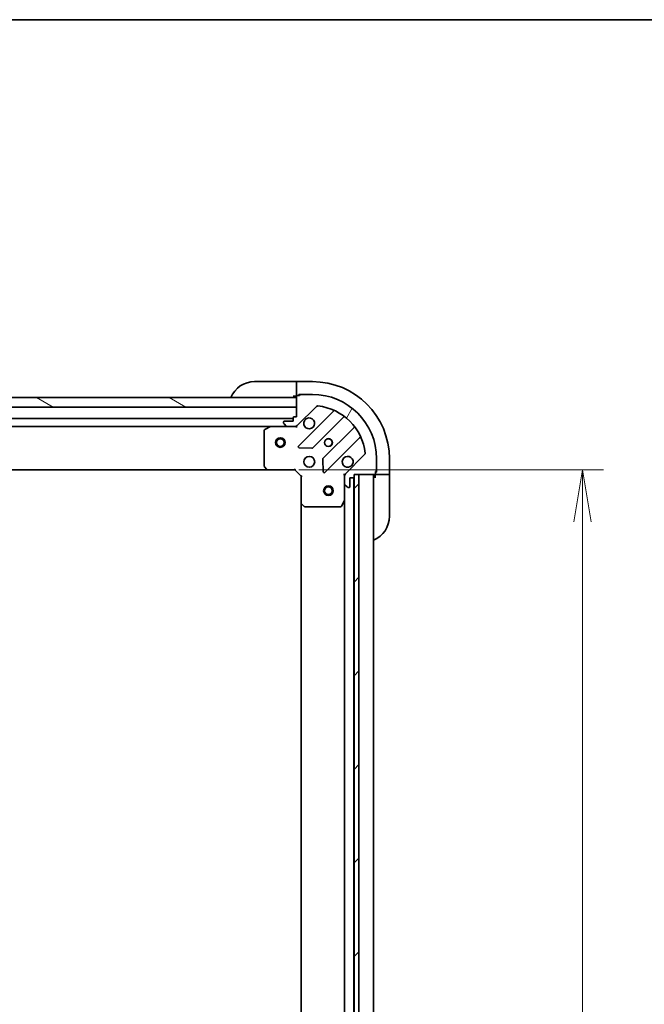
# Model space of a CAD drawing. Units: millimetres. Extents: x -2653 to 8942, y 52 to 2019.
# Drawn here: x 577 to 772, y 1572 to 1878 of the extents above; entities that cross this region are included whole.
import ezdxf

# ---------------------------------------------------------------- set-up
doc = ezdxf.new("R2010")
doc.units = ezdxf.units.MM
doc.header["$LTSCALE"] = 6.5
doc.layers.get('Defpoints').update_dxf_attribs({"lineweight": 25})
for name, color, linetype, lineweight in [('Border (ISO)', 7, 'Continuous', 35), ('Dimension (ISO)', 7, 'Continuous', 18), ('Hatch (ISO)', 1, 'Continuous', 18), ('Visible (ISO)', 7, 'Continuous', 35)]:
    doc.layers.add(name, color=color, linetype=linetype, lineweight=lineweight)
doc.styles.add('Note Text (TK)', font='MS PGothic.ttf')
doc.dimstyles.new('Default - Method 1b (TK)', dxfattribs={"dimscale": 6.5, "dimtxt": 2.5, "dimasz": 2.5, "dimexe": 1, "dimexo": 1.499999999999999, "dimgap": 1, "dimtad": 1, "dimrnd": 1e-08, "dimdsep": 46, "dimtxsty": 'Note Text (TK)', "dimblk": 'OPEN', "dimcen": 0.09, "dimdle": 5, "dimclrd": 100, "dimclre": 100, "dimclrt": 7, "dimadec": 1, "dimazin": 1, "dimtfac": 1, "dimtmove": 0, "dimatfit": 3, "dimldrblk": 'OPEN', "dimfxl": 1, "dimtolj": 1, "dimlwd": -1, "dimlwe": -1, "dimarcsym": 0})

# ---------------------------------------------------------------- blocks, each defined once
blk = doc.blocks.new('Borders tk図枠')
at = {"layer": 'Border (ISO)'}
blk.add_line((14.49999999999999, 289), (405.4999999999999, 289), dxfattribs=at)
blk = doc.blocks.new('_Open')
at = {"color": 0, "linetype": 'ByBlock', "lineweight": -2}
for p, q in [((-1, 0.1666666666666666), (0, 0)), ((-1, -0.1666666666666666), (0, 0)), ((0, 0), (-1, 0))]:
    blk.add_line(p, q, dxfattribs=at)
blk = doc.blocks.new('*D7')
at = {"layer": 'Defpoints', "color": 0}
for p in [(654.701143065189, 1738.161202292121), (654.7011430651885, 1355.161202292113), (752.8050340773934, 1355.161202292113)]:
    blk.add_point(p, dxfattribs=at)
at = {"layer": 'Dimension (ISO)', "color": 100}
for p, q in [((664.451143065189, 1738.161202292121), (759.3050340773934, 1738.161202292121)), ((752.8050340773934, 1721.911202292121), (752.8050340773934, 1371.411202292113)), ((664.4511430651885, 1355.161202292113), (759.3050340773934, 1355.161202292113))]:
    blk.add_line(p, q, dxfattribs=at)
at = {"layer": 'Dimension (ISO)', "color": 100, "xscale": 16.25, "yscale": 16.25, "zscale": 16.25}
for p, rotation in [((752.8050340773934, 1738.161202292121), 90), ((752.8050340773934, 1355.161202292113), 270)]:
    blk.add_blockref('_Open', p, dxfattribs=dict(at, rotation=rotation))
at = {"layer": 'Dimension (ISO)', "color": 7, "insert": (738.1800340773938, 1530.13421316321), "char_height": 16.25, "attachment_point": 4, "rotation": 90, "style": 'Note Text (TK)'}
blk.add_mtext('\\A1;383', dxfattribs=at)

msp = doc.modelspace()

# ---------------------------------------------------------------- hatches: boundary and pattern name
at = {"layer": 'Hatch (ISO)'}
h = msp.add_hatch(dxfattribs=at)
h.set_pattern_fill('ANSI31', color=256, scale=165.1, angle=105.00024553567, style=0)
h.set_pattern_definition([(150.00024553567, (0, 0), (-10.31867340856338, -17.87264349046909), [])])
h.paths.add_polyline_path([(570.1377455999285, 1757.66120229212), (568.1377455999288, 1757.661202292121), (568.1377455999288, 1760.661202292121), (570.0877455999256, 1760.661202292121), (570.1877455999258, 1760.661202292121), (571.6877455999258, 1760.661202292121), (663.6377455999288, 1760.661202292119), (663.6377455999288, 1757.661202292119)])
h = msp.add_hatch(dxfattribs=at)
h.set_pattern_fill('ANSI31', color=256, scale=165.1, angle=14.99997778074499, style=0)
h.set_pattern_definition([(59.999977780745, (0, 0), (-17.87259526899745, 10.31875693097815), [])])
edge = h.paths.add_edge_path()
edge.add_ellipse((679.6377455999277, 1736.246988729746), major_axis=(-0.7071067811865605, -0.7071067811865354), ratio=1, start_angle=270.000000000001, end_angle=315.000000000001)
edge.add_line((678.6377455999277, 1736.246988729746), (678.6377455999277, 1733.868309073305))
edge.add_ellipse((679.1377455999276, 1733.868309073305), major_axis=(-1e-14, -0.5000000000000006), ratio=1, start_angle=269.999999999997, end_angle=315.000000000004)
edge.add_line((678.7841922093344, 1733.514755682712), (679.4912989905209, 1732.807648901525))
edge.add_ellipse((679.8448523811142, 1733.161202292119), major_axis=(0.3535533905932682, -0.3535533905932823), ratio=1, start_angle=269.9999999999983, end_angle=314.9999999999971)
edge.add_line((679.8448523811142, 1732.661202292118), (680.0377455999276, 1732.661202292118))
edge.add_ellipse((680.0377455999276, 1732.961202292118), major_axis=(0.299999999999998, -8.2e-15), ratio=1, start_angle=269.9999999999948, end_angle=360.0000000000016)
edge.add_line((680.3377455999276, 1732.961202292118), (680.3377455999276, 1735.661202292118))
edge.add_line((680.3377455999276, 1735.661202292118), (681.3377455999276, 1735.661202292118))
edge.add_ellipse((681.3377455999276, 1735.961202292118), major_axis=(0.3000000000000003, -8.2e-15), ratio=1, start_angle=270.0000000000016, end_angle=360.0000000000016)
edge.add_line((681.6377455999277, 1735.961202292118), (681.6377455999277, 1736.661202292118))
edge.add_line((681.6377455999277, 1736.661202292118), (683.1377455999102, 1736.661202292118))
edge.add_line((683.1377455999102, 1736.661202292118), (688.0377455999278, 1736.661202292118))
edge.add_ellipse((688.0377455999278, 1736.961202292118), major_axis=(0.3000000000000014, -3.8e-15), ratio=1, start_angle=270.0000000000007, end_angle=360.0000000000008)
edge.add_line((688.3377455999276, 1736.961202292118), (688.3377455999276, 1737.661202292119))
edge.add_ellipse((688.3377455999276, 1737.961202292118), major_axis=(0.3000000000000014, 9.6e-15), ratio=1, start_angle=269.9999999999982, end_angle=359.9999999999914)
edge.add_line((688.6377455999278, 1737.961202292118), (688.6377455999278, 1741.661202292118))
edge.add_ellipse((668.6377455999279, 1741.661202292119), major_axis=(3.859e-13, 20), ratio=1, start_angle=270, end_angle=360)
edge.add_line((668.6377455999283, 1761.661202292119), (664.9377455999282, 1761.661202292119))
edge.add_ellipse((664.9377455999282, 1761.361202292119), major_axis=(-0.3000000000000025, 4.9e-15), ratio=1, start_angle=270.0000000000009, end_angle=360.0000000000009)
edge.add_line((664.6377455999282, 1761.361202292119), (663.9377455999282, 1761.361202292119))
edge.add_ellipse((663.9377455999282, 1761.061202292119), major_axis=(-0.299999999999998, 8.2e-15), ratio=1, start_angle=270.0000000000016, end_angle=360.0000000000016)
edge.add_line((663.6377455999283, 1761.061202292119), (663.6377455999283, 1760.661202292119))
edge.add_line((663.6377455999283, 1760.661202292119), (663.637745599928, 1757.661202292119))
edge.add_line((663.637745599928, 1757.661202292119), (663.637745599928, 1754.661202292119))
edge.add_line((663.637745599928, 1754.661202292119), (662.9377455999281, 1754.661202292119))
edge.add_ellipse((662.9377455999281, 1754.361202292119), major_axis=(-0.299999999999998, 6e-15), ratio=1, start_angle=270.0000000000011, end_angle=360.0000000000012)
edge.add_line((662.637745599928, 1754.361202292119), (662.637745599928, 1753.361202292119))
edge.add_line((662.637745599928, 1753.361202292119), (659.937745599928, 1753.361202292119))
edge.add_ellipse((659.937745599928, 1753.061202292119), major_axis=(-0.299999999999998, 8.2e-15), ratio=1, start_angle=270.0000000000016, end_angle=360.0000000000016)
edge.add_line((659.637745599928, 1753.061202292119), (659.637745599928, 1752.868309073306))
edge.add_ellipse((660.137745599928, 1752.868309073305), major_axis=(-1e-14, -0.4999999999999983), ratio=1, start_angle=269.999999999997, end_angle=315.000000000004)
edge.add_line((659.7841922093348, 1752.514755682712), (660.4912989905214, 1751.807648901525))
edge.add_ellipse((660.8448523811144, 1752.161202292119), major_axis=(0.3535533905932672, -0.3535533905932802), ratio=1, start_angle=269.9999999999982, end_angle=314.999999999997)
edge.add_line((660.8448523811144, 1751.661202292119), (663.2235320375548, 1751.661202292119))
edge.add_ellipse((663.223532037555, 1752.661202292119), major_axis=(0.9999999999999943, -2.22e-14), ratio=1, start_angle=269.9999999999993, end_angle=315.0000000000041)
edge.add_line((663.9306388187415, 1751.954095510932), (669.9086235981048, 1757.932080290295))
edge.add_ellipse((670.2621769886981, 1757.578526899702), major_axis=(0.353553390593278, 0.3535533905932664), ratio=1, start_angle=39.172893488879424, end_angle=89.99999999999812, ccw=False)
edge.add_ellipse((668.6377455999279, 1741.661202292119), major_axis=(16.41474100157032, -1.675194869669298), ratio=1, start_angle=11.654213022238594, end_angle=90.00000000000011, ccw=False)
edge.add_ellipse((684.5550702075112, 1743.285633680888), major_axis=(0.05076348089905, -0.4974163939869813), ratio=1, start_angle=39.172893488879026, end_angle=90.00000000000352, ccw=False)
edge.add_line((684.9086235981044, 1742.932080290295), (678.930638818741, 1736.954095510932))
h = msp.add_hatch(dxfattribs=at)
h.set_pattern_fill('ANSI31', color=256, scale=165.1, style=0)
h.set_pattern_definition([(45, (0, 0), (-14.59291619673737, 14.59291619673737), [])])
h.paths.add_polyline_path([(681.6377455999018, 1356.661202292118), (683.1377455999017, 1356.661202292118), (683.1377455999102, 1736.661202292118), (681.6377455999102, 1736.661202292118), (681.6377455999102, 1735.961202292118), (681.6377455999018, 1357.361202292111)])

# ---------------------------------------------------------------- linework, layer by layer
at = {"layer": 'Visible (ISO)'}
for p, q in [((650.6377455999285, 1765.661202292119), (662.6377455999285, 1765.661202292119)), ((663.6377455999284, 1765.661202292119), (662.6377455999285, 1765.661202292119)), ((668.6377455999284, 1765.661202292119), (663.6377455999284, 1765.661202292119)), ((663.6377455999284, 1765.514755682712), (663.6377455999284, 1765.661202292119)), ((663.6377455999284, 1765.514755682712), (663.6377455999284, 1763.807648901526)), ((663.6377455999284, 1763.454095510932), (663.6377455999284, 1763.807648901526)), ((663.6377455999284, 1763.454095510932), (663.6377455999284, 1761.161202292119)), ((663.6377455999283, 1760.661202292119), (568.1377455999286, 1760.661202292121)), ((662.6377455999284, 1761.161202292119), (663.6377455999284, 1761.161202292119)), ((663.6377455999284, 1761.161202292119), (663.6549028874535, 1761.161202292119)), ((663.6377455999283, 1761.061202292118), (663.637745599928, 1754.661202292119)), ((663.637745599928, 1757.661202292119), (663.6377455999283, 1760.661202292119)), ((664.6377455999282, 1761.361202292119), (663.9377455999282, 1761.361202292119)), ((664.4377455999283, 1761.361202292119), (664.4377455999283, 1761.661202292119)), ((664.4377455999283, 1761.661202292119), (664.9377455999282, 1761.661202292119)), ((668.6377455999283, 1761.661202292119), (664.9377455999282, 1761.661202292119)), ((570.137745599928, 1757.661202292121), (663.637745599928, 1757.661202292119)), ((663.9306388187415, 1751.954095510932), (669.9086235981048, 1757.932080290295)), ((675.1502626113765, 1756.373719303567), (664.326922100952, 1745.550378793143)), ((662.6377455999273, 1754.161202292119), (567.130980388763, 1754.161202292121)), ((659.637745599928, 1753.061202292119), (659.637745599928, 1752.868309073305)), ((662.637745599928, 1753.361202292119), (659.9377455999281, 1753.361202292119)), ((662.637745599928, 1754.361202292119), (662.637745599928, 1753.361202292119)), ((663.637745599928, 1754.661202292119), (662.9377455999281, 1754.661202292119)), ((668.68083339729, 1744.954542621175), (678.3802684886678, 1754.653977712552)), ((291.5669252066805, 1751.661202292127), (655.7085659931774, 1751.661202292119)), ((653.6377455999282, 1750.475792095494), (653.637745599928, 1739.279420368498)), ((655.5744019145282, 1751.629530449419), (653.8035815212781, 1750.744120252794)), ((660.8448523811144, 1751.661202292119), (655.7085659931782, 1751.661202292119)), ((659.7841922093348, 1752.514755682712), (660.4912989905214, 1751.807648901525)), ((660.8448523811146, 1751.661202292119), (663.223532037555, 1751.661202292118)), ((663.6377455999283, 1751.661202292119), (663.2236508837743, 1751.661202292119)), ((663.6377455999283, 1751.751022570994), (663.6377455999283, 1751.661202292118)), ((663.6377455999256, 1751.310936545605), (663.6377455999283, 1751.661202292118)), ((681.6305210203617, 1751.403725180858), (671.9310859289841, 1741.704290089481)), ((672.5269221009519, 1737.350378793142), (683.3502626113763, 1748.173719303567)), ((664.5259683190984, 1745.038532292312), (668.4556155467245, 1744.866960189056)), ((671.8435034968655, 1741.479072238915), (672.0150756001213, 1737.549425011289)), ((684.9086235981044, 1742.932080290295), (678.9306388187412, 1736.954095510932)), ((688.6377455999276, 1737.961202292118), (688.6377455999276, 1741.661202292118)), ((692.6377455999279, 1736.661202292118), (692.6377455999279, 1741.661202292118)), ((292.5743481346687, 1738.161202292127), (654.7011430651886, 1738.161202292119)), ((653.7183925509331, 1739.074763973786), (654.4817900161945, 1738.256545897407)), ((654.7011430651894, 1738.161202292119), (663.137745599928, 1738.161202292119)), ((663.137745599928, 1738.161202292119), (663.2620096686398, 1738.461202292119)), ((663.137745599928, 1738.161202292119), (665.1377455999279, 1736.161202292119)), ((688.3377455999276, 1736.961202292118), (688.3377455999276, 1737.661202292118)), ((688.6377455999279, 1737.961202292118), (688.6377455999279, 1737.461202292118)), ((665.437745599928, 1736.285466360831), (665.137745599928, 1736.161202292119)), ((665.1377455999279, 1736.161202292119), (665.1377455999278, 1727.72459975738)), ((678.6377455999274, 1736.661202292118), (678.2874798534143, 1736.661202292116)), ((678.6377455999271, 1736.661202292118), (678.7275658788034, 1736.661202292118)), ((678.6377455999278, 1736.247107575965), (678.6377455999278, 1736.661202292118)), ((678.6377455999277, 1736.246988729745), (678.6377455999276, 1733.868309073305)), ((680.3377455999276, 1732.961202292118), (680.3377455999276, 1735.661202292118)), ((680.3377455999276, 1735.661202292118), (681.3377455999276, 1735.661202292118)), ((681.5377455999258, 1357.584809089863), (681.5377455999416, 1735.737595494381)), ((681.6377455999275, 1735.961202292118), (681.6377455999277, 1736.661202292118)), ((681.6377455999277, 1736.661202292118), (688.0377455999275, 1736.661202292118)), ((683.1377455999103, 1736.661202292118), (681.6377455999103, 1736.661202292118)), ((681.6377455999103, 1736.661202292118), (681.6377455999018, 1356.661202292118)), ((683.1377455999017, 1356.661202292118), (683.1377455999103, 1736.661202292118)), ((687.6377455999254, 1356.661202292111), (687.6377455999412, 1736.661202292111)), ((688.1377455999279, 1736.678359579644), (688.1377455999279, 1736.661202292118)), ((688.1377455999279, 1736.661202292118), (688.1377455999279, 1735.661202292118)), ((688.1377455999279, 1736.661202292118), (690.4306388187412, 1736.661202292118)), ((688.6377455999279, 1737.461202292118), (688.3377455999278, 1737.461202292118)), ((690.7841922093346, 1736.661202292118), (690.4306388187412, 1736.661202292118)), ((690.7841922093346, 1736.661202292118), (692.491298990521, 1736.661202292118)), ((692.6377455999279, 1736.661202292118), (692.4912989905212, 1736.661202292118)), ((692.6377455999279, 1735.661202292118), (692.6377455999279, 1736.661202292118)), ((692.6377455999279, 1735.661202292118), (692.6377455999277, 1723.661202292118)), ((678.6377455999277, 1728.732022685369), (678.6377455999277, 1733.868309073305)), ((678.7841922093342, 1733.514755682712), (679.4912989905209, 1732.807648901525)), ((679.8448523811142, 1732.661202292118), (680.0377455999275, 1732.661202292118)), ((677.7206635606026, 1726.827038213469), (678.6060737572277, 1728.597858606718)), ((678.6377455999414, 1728.732022685369), (678.6377455999262, 1364.590381898861)), ((665.1377455999404, 1727.724599757381), (665.1377455999256, 1365.59780482685)), ((665.2330892052153, 1727.505246708385), (666.0513072815943, 1726.741849243124)), ((666.2559636763066, 1726.661202292119), (677.4523354033026, 1726.661202292119))]:
    msp.add_line(p, q, dxfattribs=at)
for centre, radius in [((658.6377455999224, 1746.661202292119), 1.500000000000001), ((658.6377455999223, 1746.661202292119), 1.193275000000001), ((673.637745599928, 1746.661202292119), 1.229499999999996), ((673.6377456000013, 1746.661202292119), 1.193274999999999), ((667.637745599928, 1740.661202292119), 1.699999999999995), ((673.6377455999404, 1731.661202292112), 1.500000000000001), ((673.6377455999404, 1731.661202292112), 1.193275000000001)]:
    msp.add_circle(centre, radius, dxfattribs=at)
for centre, radius, start, end in [((650.6377455999283, 1757.661202292119), 8.000000000000009, 89.99999999999834, 157.9756871629563), ((668.637745599928, 1741.661202292119), 24, 0, 89.99999999999888), ((663.1377455999284, 1761.161202292119), 0.5, 270, 0), ((663.9377455999282, 1761.061202292118), 0.2999999999999991, 90, 180), ((664.9377455999282, 1761.361202292119), 0.2999999999999992, 90, 180), ((668.6377455999279, 1741.661202292119), 19.99999999999994, 0, 89.99999999999864), ((670.2621769886981, 1757.578526899702), 0.4999999999999988, 84.17289348888615, 135), ((668.6377455999279, 1741.661202292119), 16.49999999999995, 5.827106511118099, 84.17289348887952), ((674.9381305770207, 1756.585851337923), 0.3000000000000002, 315, 67.11314160348311), ((659.9377455999281, 1753.061202292119), 0.2999999999999991, 90, 180), ((660.1377455999282, 1752.868309073305), 0.4999999999999987, 180, 225), ((662.9377455999281, 1754.361202292119), 0.2999999999999991, 90, 180), ((667.6377455999283, 1752.661202292119), 1.699999999999996, 152.499828819287, 117.5001711806956), ((678.5924005230237, 1754.441845678196), 0.2999999999999975, 52.08550031248037, 135.0000000000312), ((653.9377455999282, 1750.475792095494), 0.2999999999999996, 116.565051177078, 180), ((655.7085659931781, 1751.361202292119), 0.2999999999999996, 90, 116.565051177078), ((660.8448523811146, 1752.161202292119), 0.4999999999999988, 225, 270.0000000000132), ((663.223532037555, 1752.661202292119), 0.9999999999999971, 270, 315), ((681.4183889860059, 1751.615857215214), 0.3000000000000014, 315, 37.91449968755055), ((683.5623946457324, 1747.961587269211), 0.2999999999999998, 22.88685839650829, 135), ((664.5390541353081, 1745.338246758787), 0.2999999999999992, 135, 267.499999999987), ((668.4687013629341, 1745.16667465553), 0.3000000000000006, 267.500000000009, 315), ((672.1432179633401, 1741.492158055125), 0.2999999999999993, 135, 182.4999999999918), ((679.6377455999279, 1740.661202292119), 1.699999999999996, 332.4998288192957, 297.5001711806955), ((684.5550702075112, 1743.285633680888), 0.499999999999999, 315, 5.827106511113892), ((653.937745599928, 1739.279420368498), 0.3000000000000019, 180, 223.0148572051909), ((654.7011430651894, 1738.461202292119), 0.2999999999999996, 223.0148572051909, 270), ((672.314790066596, 1737.562510827499), 0.2999999999999973, 182.4999999999918, 315), ((688.3377455999276, 1737.961202292118), 0.2999999999999991, 270, 0), ((679.6377455999277, 1736.246988729745), 0.9999999999999974, 134.9999999999953, 180), ((681.3377455999276, 1735.961202292118), 0.2999999999999991, 270, 0), ((688.1377455999279, 1736.161202292119), 0.5, 90, 180), ((688.0377455999275, 1736.961202292118), 0.2999999999999991, 270, 0), ((679.1377455999276, 1733.868309073305), 0.4999999999999987, 180, 225), ((679.8448523811142, 1733.161202292118), 0.4999999999999988, 225, 270.0000000000132), ((680.0377455999276, 1732.961202292118), 0.2999999999999991, 270, 0), ((678.3377455999278, 1728.732022685369), 0.2999999999999992, 333.4349488229023, 0), ((665.4377455999277, 1727.72459975738), 0.2999999999999996, 180, 226.985142794824), ((666.2559636763066, 1726.961202292119), 0.2999999999999995, 226.9851427948402, 270.000000000022), ((677.4523354033026, 1726.961202292119), 0.2999999999999996, 270, 333.4349488229417), ((684.6377455999276, 1723.661202292118), 8.000000000000002, 292.0243128370403, 0)]:
    msp.add_arc(centre, radius, start, end, dxfattribs=at)
for points, knots in [([(666.1298295287687, 1753.446179439773), (666.2103851193009, 1753.60092416062), (666.3168180363949, 1753.74443778462), (666.5545101074274, 1753.982129855652), (666.6980237314272, 1754.088562772746), (666.8527684522743, 1754.169118363278)], [0.2789125936271504, 0.2789125936271504, 0.2789125936271504, 0.2789125936271504, 0.3293346962055631, 0.3293346962055631, 0.3797567987839759, 0.3797567987839759, 0.3797567987839759, 0.3797567987839759]), ([(681.1456616710874, 1739.876225144465), (681.0651060805553, 1739.721480423617), (680.9586731634612, 1739.577966799618), (680.7209810924288, 1739.340274728585), (680.577467468429, 1739.233841811491), (680.4227227475818, 1739.153286220959)], [0.2789125936271497, 0.2789125936271497, 0.2789125936271497, 0.2789125936271497, 0.3293346962055642, 0.3293346962055642, 0.379756798783979, 0.379756798783979, 0.379756798783979, 0.379756798783979])]:
    msp.add_open_spline(points, degree=3, knots=knots, dxfattribs=at)

# ---------------------------------------------------------------- block references
at = {"xscale": 6.5, "yscale": 6.5, "zscale": 6.5}
msp.add_blockref('Borders tk図枠', (0, 0), dxfattribs=at)

# ---------------------------------------------------------------- dimensions: what is measured, and where the dimension line sits
at = {"layer": 'Dimension (ISO)', "color": 100}
dim = msp.add_linear_dim(base=(752.8050340773934, 1355.161202292113), p1=(654.7011430651886, 1738.16120229212), p2=(654.7011430651881, 1355.161202292112), angle=270, dimstyle='Default - Method 1b (TK)', override={"dimgap": 1, "dimdec": 0, "dimtol": 0, "dimlim": 0, "dimtp": 0, "dimtm": 0, "dimtdec": 0, "dimtofl": 0, "dimatfit": 1}, dxfattribs=at)
dim.commit()
dim.dimension.update_dxf_attribs({"geometry": '*D7', "text_midpoint": (752.8050340773937, 1546.661202292116), "dimtype": 160})

doc.saveas('drawing.dxf')
